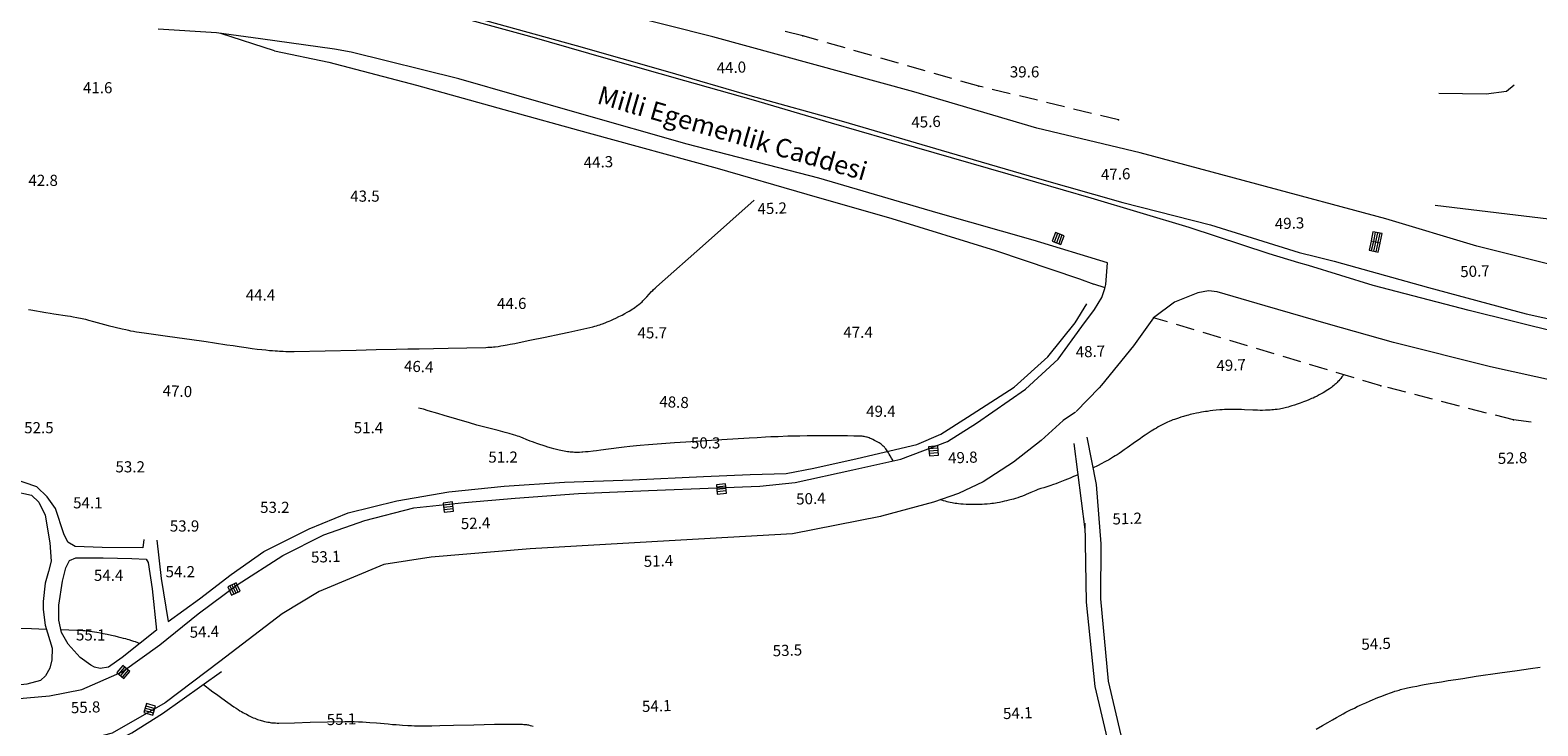
# Model space of a CAD drawing. Units: millimetres. Extents: x 12444 to 16938, y 1754 to 3775.
# Drawn here: x 13004 to 13167, y 2889 to 2964 of the extents above; entities that cross this region are included whole.
import ezdxf

# ---------------------------------------------------------------- set-up
doc = ezdxf.new("R2010")
doc.units = ezdxf.units.MM
for name, color, linetype, lineweight in [('B_BETONZEMIN', 251, 'Continuous', 0), ('EGRI_10M', 253, 'Continuous', 0), ('EGRI_5M', 253, 'Continuous', 0), ('Y_CADDE_YOL', 251, 'Continuous', 0), ('Y_KOT_NOKTASI', 251, 'Continuous', 0), ('YOL_IZGARA', 251, 'Continuous', 0), ('YOL_KALDIRIM_KENARI_', 251, 'Continuous', 0), ('YOL_SOSE', 251, 'Continuous', 0)]:
    doc.layers.add(name, color=color, linetype=linetype, lineweight=lineweight)
doc.styles.get("Standard").update_dxf_attribs({"font": 'arial.ttf'})

msp = doc.modelspace()

# ---------------------------------------------------------------- linework, layer by layer
at = {"layer": 'B_BETONZEMIN', "lineweight": 13}
for points in [[(13030.63, 2962, 40.48), (13024.86, 2963.87, 40.48)], [(13030.63, 2962, 41.01), (13036.51, 2960.75, 41.48), (13045.96, 2958.3, 42.11), (13055.38, 2955.65, 42.51), (13064.46, 2953.16, 43.28), (13078.39, 2949.32, 44.11), (13088.08, 2946.52, 45.28), (13097.25, 2943.91, 45.83), (13108.4, 2940.45, 46.96), (13117.46, 2937.4, 47.81)], [(13156.23, 2957.42, 45.31), (13161.33, 2957.36, 45.31), (13163.52, 2957.65, 45.31), (13164.36, 2958.32, 45.31)], [(13117.46, 2937.4, 47.97), (13119.01, 2936.82, 47.97)], [(13120.23, 2936.42, 47.97), (13119.01, 2936.82, 47.97)], [(13019.18, 2900.44, 55), (13022.56, 2902.9, 54.37), (13025.97, 2905.53, 53.92), (13029.5, 2908, 53.72), (13034.4, 2910.45, 53.25), (13038.6, 2912.17, 53.22), (13043.83, 2913.48, 52.77), (13049.45, 2914.44, 52.45), (13055.43, 2915.04, 52.1), (13061.92, 2915.47, 51.72), (13069.27, 2915.73, 51.6), (13076.93, 2916.1, 51.27), (13081.96, 2916.3, 51.1), (13085.85, 2916.41, 50.8), (13088.83, 2916.98, 50.57), (13093.5, 2918.04, 50.5), (13099.94, 2919.52, 50.15), (13102.53, 2920.65, 50.15), (13105.39, 2922.49, 49.9), (13110.42, 2925.71, 49.5), (13114.05, 2928.98, 48.9), (13116.99, 2932.65, 48.4), (13118.25, 2934.72, 48.08)], [(13118.09, 2910.37, 49.58), (13116.9, 2919.63, 49.58)], [(13122.65, 2885.27, 54.54), (13120.59, 2894.02, 53.55), (13119.77, 2902.9, 52.49), (13119.8, 2908.82, 51.47), (13119.32, 2915.21, 50.34), (13118.31, 2920.34, 49.28)], [(12990.11, 2918.98, 53.85), (12993.38, 2917.45, 53.87), (12996.4, 2916.17, 54.19), (12999.6, 2915.05, 54.08), (13002.47, 2914.49, 54.03), (13004.45, 2914.09, 54.02), (13005.21, 2913.32, 54.02), (13005.92, 2911.91, 54.14), (13006.42, 2908.95, 54.49), (13006.56, 2906.96, 54.55), (13006.25, 2905.85, 54.7), (13005.92, 2904.59, 54.77), (13005.69, 2902.6, 54.98), (13005.7, 2901.74, 55.05), (13005.89, 2900.04, 55.12), (13006.66, 2897.58, 55.48)], [(13016.56, 2909.31, 53.89), (13016.43, 2908.4, 53.89), (13012.06, 2908.44, 53.89), (13009.13, 2908.55, 53.89), (13008.37, 2909.01, 53.89), (13007.92, 2909.92, 53.89), (13007.01, 2912.62, 53.89), (13006.14, 2913.91, 53.89), (13005, 2914.96, 53.89), (13002.39, 2915.87, 53.89), (12997.99, 2916.85, 53.89), (12994.35, 2918.07, 53.89), (12992.34, 2918.93, 53.89)], [(13120.82, 2886.43, 54.71), (13119.15, 2893.45, 53.71), (13118.24, 2902.53, 52.51), (13118.07, 2911.07, 51.36)], [(13017.95, 2909.21, 54.77), (13018.42, 2905.09, 54.77), (13019.18, 2900.44, 54.77)], [(13008.38, 2898, 55.3), (13007.67, 2899.26, 55.23), (13007.38, 2900.59, 55.2), (13007.39, 2902.22, 55.08), (13007.78, 2904.79, 54.79), (13008.12, 2906.25, 54.79), (13008.55, 2907.04, 54.79), (13009.2, 2907.33, 54.73), (13012.17, 2907.33, 54.67), (13015.26, 2907.23, 54.58), (13016.8, 2907.16, 54.54), (13017, 2906.81, 54.54), (13017.44, 2903.97, 54.64), (13017.9, 2899.52, 54.89), (13014.2, 2896.58, 55.19), (13012.74, 2895.51, 55.3), (13011.85, 2895.38, 55.33), (13011.22, 2895.51, 55.37), (13010.84, 2895.73, 55.37)], [(13010.84, 2895.73, 55.3), (13009.68, 2896.58, 55.3), (13008.38, 2898, 55.3)], [(13006.66, 2897.58, 55.48), (13006.63, 2896.33, 55.57), (13006.42, 2895.41, 55.68), (13005.94, 2894.6, 55.79), (13005.4, 2894.08, 55.85), (13003.92, 2893.7, 55.87), (13001.67, 2893.45, 55.98), (12989.84, 2893.01, 55.34)], [(12999.83, 2885.55, 56.02), (13004.54, 2885.69, 56.04), (13007.9, 2885.95, 56.02), (13012.58, 2887.12, 55.79), (13015.24, 2888.45, 55.59), (13018.58, 2890.52, 55.09), (13024.91, 2895.06, 54.57)]]:
    msp.add_polyline3d(points, dxfattribs=at)
at = {"layer": 'EGRI_10M', "elevation": 50}
for points in [[(13155.83, 2945.34), (13164.52, 2944.31), (13173.2, 2943.27)], [(13145.96, 2927.06), (13145.9, 2926.98), (13145.84, 2926.9), (13145.78, 2926.82), (13145.66, 2926.66), (13145.54, 2926.53), (13145.44, 2926.41), (13145.35, 2926.32), (13145.27, 2926.23), (13145.12, 2926.09), (13145, 2925.99), (13144.91, 2925.91), (13144.78, 2925.8), (13144.64, 2925.69), (13144.44, 2925.55), (13144.26, 2925.42), (13144.08, 2925.31), (13143.92, 2925.2), (13143.76, 2925.11), (13143.62, 2925.02), (13143.48, 2924.95), (13143.34, 2924.88), (13143.1, 2924.75), (13142.87, 2924.64), (13142.68, 2924.55), (13142.51, 2924.48), (13142.2, 2924.35), (13141.97, 2924.26), (13141.63, 2924.12), (13141.27, 2923.99), (13140.94, 2923.87), (13140.65, 2923.78), (13140.39, 2923.69), (13140.17, 2923.63), (13139.97, 2923.57), (13139.8, 2923.53), (13139.65, 2923.49), (13139.38, 2923.43), (13139.18, 2923.39), (13139.03, 2923.36), (13138.81, 2923.32), (13138.58, 2923.3), (13138.39, 2923.28), (13138.21, 2923.26), (13138.04, 2923.25), (13137.87, 2923.24), (13137.54, 2923.23), (13137.23, 2923.22), (13136.95, 2923.22), (13136.67, 2923.23), (13136.17, 2923.24), (13135.28, 2923.28), (13134.94, 2923.3), (13134.65, 2923.31), (13134.4, 2923.31), (13134.17, 2923.32), (13133.78, 2923.32), (13133.49, 2923.32), (13133.27, 2923.31), (13133.11, 2923.3), (13132.86, 2923.29), (13132.62, 2923.27), (13132.21, 2923.23), (13131.86, 2923.19), (13131.56, 2923.15), (13131.29, 2923.11), (13131.06, 2923.08), (13130.65, 2923.01), (13130.34, 2922.95), (13130.11, 2922.91), (13129.77, 2922.84), (13129.42, 2922.76), (13129.23, 2922.71), (13129.04, 2922.66), (13128.7, 2922.57), (13128.4, 2922.48), (13128.14, 2922.39), (13127.92, 2922.32), (13127.72, 2922.25), (13127.55, 2922.18), (13127.41, 2922.12), (13127.15, 2922.02), (13126.96, 2921.93), (13126.82, 2921.87), (13126.6, 2921.77), (13126.39, 2921.66), (13126.18, 2921.54), (13125.97, 2921.43), (13125.77, 2921.31), (13125.58, 2921.2), (13125.4, 2921.09), (13125.22, 2920.98), (13124.89, 2920.76), (13124.57, 2920.55), (13124.28, 2920.35), (13124.01, 2920.16), (13123.51, 2919.81), (13122.62, 2919.18), (13122.29, 2918.95), (13122, 2918.75), (13121.74, 2918.57), (13121.52, 2918.43), (13121.32, 2918.3), (13121.14, 2918.19), (13120.83, 2918), (13120.6, 2917.86), (13120.42, 2917.76), (13120.15, 2917.62), (13119.88, 2917.48), (13119.42, 2917.25), (13118.96, 2917.03)], [(13097.36, 2917.78), (13097.27, 2917.94), (13097.2, 2918.08), (13097.05, 2918.33), (13096.94, 2918.51), (13096.86, 2918.65), (13096.72, 2918.85), (13096.59, 2919.06), (13096.54, 2919.12), (13096.49, 2919.18), (13096.44, 2919.24), (13096.4, 2919.28), (13096.31, 2919.37), (13096.23, 2919.44), (13096.16, 2919.5), (13096.09, 2919.56), (13095.97, 2919.64), (13095.88, 2919.7), (13095.73, 2919.79), (13095.58, 2919.87), (13095.38, 2919.98), (13095.2, 2920.07), (13095.04, 2920.14), (13094.9, 2920.2), (13094.78, 2920.25), (13094.67, 2920.29), (13094.58, 2920.32), (13094.49, 2920.34), (13094.35, 2920.37), (13094.24, 2920.4), (13094.15, 2920.41), (13094.02, 2920.42), (13093.9, 2920.43), (13093.14, 2920.45), (13092.44, 2920.46), (13091.77, 2920.47), (13091.15, 2920.48), (13090.57, 2920.48), (13090.02, 2920.48), (13089, 2920.47), (13088.1, 2920.46), (13087.32, 2920.45), (13086.63, 2920.43), (13086.03, 2920.42), (13084.98, 2920.38), (13084.19, 2920.35), (13083.6, 2920.32), (13082.71, 2920.27), (13081.83, 2920.22), (13078.89, 2920.04), (13076.68, 2919.9), (13075.03, 2919.79), (13073.79, 2919.71), (13071.93, 2919.57), (13071, 2919.5), (13070.07, 2919.43), (13069.68, 2919.4), (13069.32, 2919.37), (13068.98, 2919.33), (13068.35, 2919.25), (13067.8, 2919.18), (13065.86, 2918.93), (13065.38, 2918.87), (13065.01, 2918.82), (13064.47, 2918.76), (13064.2, 2918.74), (13063.92, 2918.71), (13063.8, 2918.7), (13063.56, 2918.69), (13063.35, 2918.68), (13063.17, 2918.68), (13063.01, 2918.69), (13062.87, 2918.7), (13062.75, 2918.7), (13062.54, 2918.72), (13062.38, 2918.74), (13062.26, 2918.76), (13062.08, 2918.78), (13061.9, 2918.82), (13061.71, 2918.86), (13061.36, 2918.93), (13061.05, 2919.01), (13060.78, 2919.08), (13060.54, 2919.14), (13060.14, 2919.25), (13059.83, 2919.35), (13059.61, 2919.42), (13059.27, 2919.53), (13058.93, 2919.64), (13058.77, 2919.7), (13058.48, 2919.81), (13058.23, 2919.91), (13057.78, 2920.09), (13057.45, 2920.22), (13057.2, 2920.32), (13057.02, 2920.39), (13056.87, 2920.44), (13056.66, 2920.51), (13056.44, 2920.58), (13055.95, 2920.71), (13055.52, 2920.83), (13054.76, 2921.03), (13053.62, 2921.32), (13053.05, 2921.47), (13052.76, 2921.54), (13052.48, 2921.63), (13051.69, 2921.86), (13048.94, 2922.67), (13048.26, 2922.88), (13047.22, 2923.18), (13046.71, 2923.33), (13046.19, 2923.47)], [(13117.33, 2916.28), (13116.83, 2916.07), (13116.46, 2915.91), (13115.9, 2915.68), (13115.34, 2915.46), (13115.19, 2915.4), (13114.92, 2915.3), (13114.68, 2915.22), (13114.26, 2915.08), (13113.62, 2914.88), (13113.3, 2914.78), (13112.99, 2914.67), (13112.77, 2914.58), (13112.58, 2914.51), (13112.24, 2914.36), (13111.74, 2914.15), (13111.49, 2914.04), (13111.23, 2913.94), (13111.09, 2913.89), (13110.81, 2913.79), (13110.57, 2913.72), (13110.35, 2913.65), (13110.17, 2913.6), (13109.84, 2913.52), (13109.59, 2913.46), (13109.4, 2913.41), (13109.12, 2913.36), (13108.83, 2913.3), (13108.61, 2913.26), (13108.4, 2913.22), (13108.2, 2913.19), (13108.02, 2913.17), (13107.84, 2913.15), (13107.52, 2913.11), (13107.23, 2913.09), (13106.98, 2913.07), (13106.76, 2913.06), (13106.57, 2913.05), (13106.24, 2913.05), (13105.99, 2913.05), (13105.8, 2913.05), (13105.52, 2913.06), (13105.24, 2913.08), (13104.93, 2913.1), (13104.67, 2913.12), (13104.43, 2913.15), (13104.23, 2913.17), (13104.05, 2913.19), (13103.89, 2913.22), (13103.75, 2913.24), (13103.52, 2913.29), (13103.34, 2913.33), (13103.21, 2913.36), (13103.01, 2913.41), (13102.82, 2913.47), (13102.63, 2913.53), (13102.45, 2913.59)]]:
    msp.add_lwpolyline(points, dxfattribs=at)
at = {"layer": 'EGRI_5M'}
for points, elevation in [([(13004.12, 2934.09), (13004.35, 2934.05), (13005.99, 2933.78), (13006.45, 2933.7), (13006.86, 2933.63), (13008.3, 2933.42), (13008.65, 2933.36), (13008.92, 2933.31), (13009.32, 2933.24), (13009.52, 2933.2), (13009.72, 2933.16), (13009.91, 2933.12), (13010.26, 2933.04), (13010.57, 2932.96), (13011.11, 2932.81), (13011.91, 2932.59), (13012.31, 2932.48), (13012.71, 2932.38), (13014.23, 2932.01), (13014.61, 2931.92), (13014.89, 2931.86), (13015.11, 2931.81), (13015.43, 2931.75), (13015.59, 2931.73), (13015.75, 2931.7), (13016.59, 2931.58), (13017.84, 2931.4), (13019.09, 2931.23), (13020.93, 2930.97), (13022.77, 2930.71), (13023.28, 2930.63), (13024.17, 2930.5), (13025.51, 2930.3), (13026.18, 2930.2), (13026.85, 2930.1), (13027.58, 2929.99), (13028.23, 2929.9), (13028.79, 2929.83), (13029.29, 2929.77), (13029.72, 2929.73), (13030.1, 2929.69), (13030.43, 2929.66), (13030.72, 2929.64), (13030.98, 2929.62), (13031.2, 2929.61), (13031.59, 2929.59), (13031.88, 2929.58), (13032.1, 2929.58), (13032.43, 2929.58), (13032.76, 2929.58), (13036.11, 2929.65), (13039.45, 2929.72), (13041.61, 2929.77), (13043.77, 2929.81), (13045.01, 2929.84), (13046.24, 2929.86), (13047.81, 2929.9), (13049.37, 2929.93), (13051.4, 2929.97), (13053.43, 2930.01), (13053.66, 2930.02), (13053.87, 2930.03), (13054.07, 2930.05), (13054.26, 2930.07), (13054.44, 2930.08), (13054.76, 2930.12), (13055.05, 2930.16), (13055.3, 2930.2), (13055.74, 2930.28), (13056.06, 2930.34), (13056.55, 2930.44), (13057.04, 2930.54), (13058.17, 2930.77), (13059.85, 2931.12), (13061.54, 2931.48), (13062.4, 2931.66), (13063.05, 2931.8), (13064.02, 2932.02), (13064.99, 2932.24), (13065.2, 2932.29), (13065.39, 2932.35), (13065.57, 2932.4), (13065.73, 2932.45), (13065.89, 2932.5), (13066.03, 2932.55), (13066.3, 2932.65), (13066.53, 2932.75), (13066.74, 2932.83), (13066.91, 2932.91), (13067.22, 2933.05), (13067.45, 2933.16), (13067.8, 2933.33), (13068.14, 2933.5), (13068.43, 2933.65), (13068.68, 2933.79), (13068.89, 2933.91), (13069.08, 2934.03), (13069.24, 2934.13), (13069.38, 2934.22), (13069.5, 2934.3), (13069.7, 2934.45), (13069.85, 2934.56), (13069.96, 2934.65), (13070.13, 2934.79), (13070.29, 2934.93), (13070.39, 2935.03), (13070.49, 2935.12), (13070.66, 2935.3), (13070.81, 2935.46), (13071.31, 2936.02), (13071.44, 2936.16), (13071.54, 2936.26), (13071.69, 2936.41), (13071.76, 2936.48), (13071.84, 2936.55), (13077.12, 2941.22), (13082.4, 2945.88)], 45), ([(13002.88, 2899.73), (13004.45, 2899.68), (13006.02, 2899.64)], 55), ([(13007.6, 2899.59), (13008.46, 2899.56), (13009.31, 2899.53), (13009.55, 2899.52), (13009.77, 2899.51), (13009.98, 2899.49), (13010.17, 2899.47), (13010.35, 2899.46), (13010.69, 2899.41), (13010.99, 2899.37), (13011.24, 2899.33), (13011.47, 2899.29), (13011.87, 2899.22), (13012.16, 2899.16), (13012.61, 2899.07), (13013.05, 2898.98), (13013.44, 2898.89), (13013.78, 2898.81), (13014.07, 2898.74), (13014.33, 2898.67), (13014.56, 2898.61), (13014.75, 2898.56), (13014.92, 2898.5), (13015.22, 2898.41), (13015.44, 2898.34), (13015.6, 2898.28), (13015.85, 2898.19), (13016.1, 2898.09)], 55), ([(13143.02, 2888.85), (13143.67, 2889.23), (13144.25, 2889.57), (13144.75, 2889.86), (13145.19, 2890.11), (13145.58, 2890.32), (13145.92, 2890.51), (13146.22, 2890.67), (13146.48, 2890.8), (13146.71, 2890.92), (13147.12, 2891.12), (13147.43, 2891.27), (13147.66, 2891.38), (13148, 2891.53), (13148.35, 2891.68), (13148.83, 2891.88), (13149.67, 2892.24), (13149.99, 2892.37), (13150.26, 2892.48), (13150.51, 2892.58), (13150.72, 2892.66), (13150.91, 2892.73), (13151.24, 2892.84), (13151.49, 2892.92), (13151.68, 2892.98), (13151.96, 2893.06), (13152.1, 2893.1), (13152.25, 2893.14), (13152.56, 2893.21), (13152.85, 2893.28), (13153.39, 2893.39), (13153.87, 2893.49), (13154.29, 2893.57), (13154.66, 2893.64), (13155.3, 2893.76), (13155.78, 2893.84), (13156.51, 2893.96), (13157.23, 2894.08), (13158.05, 2894.21), (13158.82, 2894.32), (13160.27, 2894.54), (13162.8, 2894.9), (13164.7, 2895.17), (13166.12, 2895.38), (13167.18, 2895.54)], 55), ([(13022.97, 2893.67), (13023.32, 2893.4), (13023.67, 2893.12), (13023.99, 2892.88), (13024.27, 2892.67), (13024.52, 2892.49), (13024.95, 2892.18), (13025.61, 2891.72), (13026.26, 2891.26), (13026.51, 2891.1), (13026.73, 2890.95), (13026.92, 2890.83), (13027.09, 2890.73), (13027.24, 2890.64), (13027.38, 2890.56), (13027.61, 2890.44), (13027.79, 2890.34), (13027.93, 2890.28), (13028.14, 2890.18), (13028.35, 2890.08), (13028.52, 2890.01), (13028.68, 2889.95), (13028.82, 2889.9), (13028.96, 2889.85), (13029.1, 2889.8), (13029.22, 2889.77), (13029.34, 2889.73), (13029.55, 2889.68), (13029.75, 2889.63), (13029.92, 2889.6), (13030.06, 2889.58), (13030.19, 2889.56), (13030.31, 2889.54), (13030.51, 2889.52), (13030.66, 2889.51), (13030.77, 2889.51), (13030.94, 2889.5), (13031.11, 2889.5), (13032.8, 2889.54), (13034.49, 2889.58), (13036.36, 2889.62), (13038.22, 2889.66), (13038.48, 2889.66), (13038.74, 2889.66), (13038.99, 2889.66), (13039.23, 2889.66), (13039.69, 2889.64), (13040.13, 2889.62), (13040.54, 2889.6), (13040.92, 2889.57), (13041.64, 2889.51), (13042.89, 2889.4), (13043.37, 2889.36), (13043.78, 2889.33), (13044.14, 2889.3), (13044.45, 2889.28), (13045.01, 2889.24), (13045.42, 2889.22), (13045.73, 2889.21), (13045.97, 2889.21), (13046.32, 2889.2), (13046.67, 2889.2), (13047.63, 2889.21), (13048.47, 2889.23), (13049.94, 2889.26), (13052.15, 2889.32), (13053.26, 2889.34), (13054.36, 2889.37), (13055.09, 2889.38), (13055.63, 2889.38), (13056.04, 2889.39), (13056.65, 2889.39), (13057.26, 2889.38), (13057.41, 2889.37), (13057.55, 2889.36), (13057.68, 2889.35), (13057.81, 2889.33), (13057.92, 2889.31), (13058.03, 2889.29), (13058.23, 2889.25), (13058.41, 2889.21), (13058.56, 2889.17)], 55)]:
    msp.add_lwpolyline(points, dxfattribs=dict(at, elevation=elevation))
at = {"layer": 'YOL_IZGARA'}
for p, q in [((13115.11, 2942.3, 47), (13114.76, 2941.36, 47)), ((13115.34, 2942.21, 47), (13114.99, 2941.28, 47)), ((13115.58, 2942.13, 47), (13115.23, 2941.19, 47)), ((13149.37, 2942.42, 49.75), (13149.18, 2941.44, 49.75)), ((13149.62, 2942.37, 49.75), (13149.42, 2941.39, 49.75)), ((13149.86, 2942.33, 49.75), (13149.67, 2941.35, 49.75)), ((13149.17, 2941.42, 49.83), (13148.95, 2940.44, 49.83)), ((13149.41, 2941.36, 49.83), (13149.19, 2940.38, 49.83)), ((13149.66, 2941.31, 49.83), (13149.44, 2940.33, 49.83)), ((13102.21, 2919.13, 49.74), (13101.22, 2919.06, 49.74)), ((13102.23, 2918.88, 49.74), (13101.24, 2918.81, 49.74)), ((13102.25, 2918.64, 49.74), (13101.26, 2918.56, 49.74)), ((13079.33, 2915.04, 50.77), (13078.33, 2914.94, 50.77)), ((13079.35, 2914.79, 50.77), (13078.36, 2914.69, 50.77)), ((13079.38, 2914.55, 50.77), (13078.39, 2914.44, 50.77)), ((13049.87, 2913.09, 52.19), (13048.88, 2912.98, 52.19)), ((13049.9, 2912.84, 52.19), (13048.9, 2912.73, 52.19)), ((13049.93, 2912.59, 52.19), (13048.93, 2912.48, 52.19)), ((13026.28, 2904.51, 53.69), (13026.7, 2903.6, 53.69)), ((13025.82, 2904.29, 53.69), (13026.25, 2903.39, 53.69)), ((13026.05, 2904.4, 53.69), (13026.48, 2903.5, 53.69)), ((13014.48, 2895.53, 55.02), (13013.83, 2894.77, 55.02)), ((13014.67, 2895.37, 55.02), (13014.02, 2894.61, 55.02)), ((13014.86, 2895.21, 55.02), (13014.21, 2894.45, 55.02)), ((13016.63, 2890.87, 55.09), (13017.59, 2890.6, 55.09)), ((13016.7, 2891.11, 55.09), (13017.66, 2890.84, 55.09)), ((13016.77, 2891.35, 55.09), (13017.73, 2891.08, 55.09))]:
    msp.add_line(p, q, dxfattribs=at)
for points in [[(13114.87, 2942.39, 47), (13114.52, 2941.45, 47), (13115.46, 2941.1, 47), (13115.81, 2942.04, 47), (13114.87, 2942.39, 47)], [(13149.13, 2942.47, 49.75), (13148.93, 2941.49, 49.75), (13149.91, 2941.3, 49.75), (13150.11, 2942.28, 49.75), (13149.13, 2942.47, 49.75)], [(13148.93, 2941.47, 49.83), (13148.71, 2940.49, 49.83), (13149.68, 2940.28, 49.83), (13149.9, 2941.25, 49.83), (13148.93, 2941.47, 49.83)], [(13102.2, 2919.38, 49.74), (13101.2, 2919.3, 49.74), (13101.28, 2918.31, 49.74), (13102.27, 2918.39, 49.74), (13102.2, 2919.38, 49.74)], [(13079.3, 2915.29, 50.77), (13078.31, 2915.18, 50.77), (13078.41, 2914.19, 50.77), (13079.41, 2914.3, 50.77), (13079.3, 2915.29, 50.77)], [(13049.84, 2913.34, 52.19), (13048.85, 2913.22, 52.19), (13048.96, 2912.23, 52.19), (13049.95, 2912.34, 52.19), (13049.84, 2913.34, 52.19)], [(13026.5, 2904.61, 53.69), (13025.6, 2904.19, 53.69), (13026.02, 2903.28, 53.69), (13026.93, 2903.71, 53.69), (13026.5, 2904.61, 53.69)], [(13014.29, 2895.7, 55.02), (13013.64, 2894.94, 55.02), (13014.4, 2894.29, 55.02), (13015.05, 2895.05, 55.02), (13014.29, 2895.7, 55.02)], [(13016.84, 2891.59, 55.09), (13016.56, 2890.63, 55.09), (13017.52, 2890.36, 55.09), (13017.8, 2891.32, 55.09), (13016.84, 2891.59, 55.09)]]:
    msp.add_polyline3d(points, close=True, dxfattribs=at)
at = {"layer": 'YOL_KALDIRIM_KENARI_'}
for p, q in [((13087.65, 2963.6, 42.28), (13085.71, 2964.09, 42.28)), ((13089.3, 2963.13, 42.28), (13087.65, 2963.6, 42.28)), ((13092.19, 2962.3, 42.28), (13090.26, 2962.85, 42.28)), ((13095.07, 2961.48, 42.28), (13093.15, 2962.03, 42.28)), ((13097.95, 2960.65, 42.28), (13096.03, 2961.2, 42.28)), ((13100.84, 2959.83, 42.28), (13098.92, 2960.38, 42.28)), ((13103.72, 2959.01, 42.28), (13101.8, 2959.55, 42.28)), ((13106.61, 2958.18, 42.28), (13104.69, 2958.73, 42.28)), ((13107.1, 2958.06, 42.28), (13106.61, 2958.18, 42.28)), ((13110.01, 2957.36, 42.28), (13108.07, 2957.83, 42.28)), ((13112.93, 2956.65, 42.28), (13110.99, 2957.12, 42.28)), ((13115.85, 2955.95, 42.28), (13113.9, 2956.42, 42.28)), ((13118.76, 2955.24, 42.28), (13116.82, 2955.71, 42.28)), ((13121.68, 2954.54, 42.28), (13119.73, 2955.01, 42.28)), ((13126.97, 2932.75, 48.41), (13125.47, 2933.2, 48.41)), ((13129.85, 2931.89, 48.41), (13127.93, 2932.46, 48.41)), ((13132.72, 2931.03, 48.41), (13130.8, 2931.6, 48.41)), ((13135.59, 2930.17, 48.41), (13133.68, 2930.74, 48.41)), ((13138.47, 2929.31, 48.41), (13136.55, 2929.88, 48.41)), ((13141.34, 2928.44, 48.41), (13139.43, 2929.02, 48.41)), ((13144.21, 2927.58, 48.41), (13142.3, 2928.16, 48.41)), ((13147.09, 2926.72, 48.41), (13145.17, 2927.3, 48.41)), ((13149.96, 2925.86, 48.41), (13148.05, 2926.44, 48.41)), ((13152.66, 2925.17, 48.41), (13150.72, 2925.67, 48.41)), ((13155.56, 2924.42, 48.41), (13153.63, 2924.92, 48.41)), ((13158.47, 2923.68, 48.41), (13156.53, 2924.18, 48.41)), ((13161.38, 2922.93, 48.41), (13159.44, 2923.43, 48.41)), ((13164.28, 2922.19, 48.41), (13162.35, 2922.69, 48.41)), ((13166.21, 2921.94, 48.41), (13164.28, 2922.19, 48.41))]:
    msp.add_line(p, q, dxfattribs=at)
for p in [(13087.65, 2963.6, 44.49), (13087.65, 2963.6, 44.49), (13106.61, 2958.18, 46.34), (13106.61, 2958.18, 46.34), (13121.68, 2954.54, 47.69), (13125.47, 2933.2, 48.41), (13149.96, 2925.86, 50.31), (13149.96, 2925.86, 50.31), (13164.28, 2922.19, 51.81), (13164.28, 2922.19, 51.81)]:
    msp.add_point(p, dxfattribs=at)
at = {"layer": 'YOL_SOSE', "lineweight": 13}
for points in [[(13047.16, 2966.99, 41.6), (13063.18, 2962.58, 42.5), (13073.03, 2959.77, 43.4), (13081.92, 2957.16, 44.25), (13092.03, 2954.36, 44.95), (13102.54, 2951.28, 45.95), (13112.9, 2948.26, 46.97), (13122.16, 2945.62, 47.7), (13131.62, 2943.22, 48.3), (13141.18, 2940.25, 49.32), (13143.06, 2939.78, 49.43), (13144.93, 2939.31, 49.57), (13155.13, 2936.46, 50.44), (13165.66, 2933.61, 51.54), (13174.64, 2931.64, 52.14)], [(13141.15, 2939.14, 49.36), (13137.95, 2940.1, 49.05), (13129.32, 2942.93, 48.45), (13118.75, 2946.1, 47.42), (13109.77, 2948.7, 46.65), (13099.69, 2951.6, 45.62), (13090.73, 2954.2, 45.07), (13082.32, 2956.65, 44.3), (13074.92, 2958.77, 43.6), (13066.66, 2961.1, 43.17), (13058.19, 2963.52, 42.35), (13049.09, 2966.02, 41.7)], [(13170.1, 2938.49, 51.39), (13160.32, 2940.93, 50.69), (13150.5, 2943.87, 49.49), (13136.61, 2947.61, 48.47), (13124.03, 2950.98, 47.57), (13112.89, 2953.65, 46.74), (13099.59, 2957.55, 45.42), (13077.94, 2963.51, 44.02), (13067.93, 2966, 43.02)], [(13001.49, 2891.99, 55.88), (13006.38, 2892.45, 55.83), (13009.88, 2893.13, 55.73), (13014.21, 2895.02, 55.38), (13018.27, 2897.94, 54.85), (13022.41, 2901.26, 54.45), (13026.61, 2904.41, 53.95), (13031.54, 2907.55, 53.65), (13035.97, 2909.79, 53.28), (13040.4, 2911.34, 53), (13045.69, 2912.7, 52.8), (13051.13, 2913.28, 52.3), (13056.59, 2913.75, 52.1), (13063.42, 2914.25, 51.9), (13070.99, 2914.56, 51.27), (13078.35, 2914.87, 50.97), (13083.01, 2915.03, 50.57), (13086.82, 2915.43, 50.49), (13093.02, 2916.8, 50.17), (13098.21, 2917.97, 50.07), (13103.23, 2919.86, 49.77), (13106.36, 2921.85, 49.64), (13111.64, 2925.52, 49.12), (13115.19, 2928.74, 48.84), (13117.73, 2932.25, 48.3), (13119.1, 2934.11, 48.07), (13119.88, 2935.39, 48.08), (13120.22, 2936.36, 48.09), (13120.3, 2936.79, 47.97), (13120.5, 2939.12, 47.67), (13112.48, 2941.58, 46.92), (13102.24, 2944.47, 46.02), (13089.35, 2948.26, 44.92), (13075.15, 2951.93, 43.74), (13063.53, 2955.24, 43.12), (13050.54, 2958.98, 41.89), (13038.9, 2961.83, 41.37), (13037.1, 2962.15, 41.26), (13029.15, 2963.28, 40.71), (13024.39, 2963.93, 40.46), (13018.1, 2964.33, 40.01)], [(13169.21, 2931.58, 51.72), (13159.52, 2933.97, 50.77), (13149.16, 2936.69, 50.09), (13142.17, 2938.84, 49.46), (13141.15, 2939.14, 49.36)], [(13253.34, 2911.99, 58.43), (13249.56, 2913.88, 58.08), (13245.17, 2915.21, 57.88), (13237.48, 2917.3, 57.23), (13227.39, 2919.08, 56.43), (13218.02, 2920.36, 55.45), (13207.74, 2921.18, 55.03), (13196.33, 2922.32, 54.03), (13182.48, 2923.79, 53.05), (13171.58, 2925.76, 52.08), (13161.8, 2927.9, 50.98), (13151.36, 2930.55, 50.15), (13144.33, 2932.52, 49.62), (13137.5, 2934.5, 49.09), (13132.32, 2936, 48.52), (13131.39, 2936.12, 48.47), (13130.23, 2935.89, 48.47), (13127.73, 2934.89, 48.47), (13125.47, 2933.2, 48.47), (13123.29, 2930.18, 48.62), (13119.86, 2925.93, 48.94), (13119.58, 2925.66, 48.96), (13117.12, 2923.08, 49.01)], [(13117.06, 2923.04, 49.02), (13115.71, 2922.11, 49.19), (13113.35, 2919.98, 49.3), (13110.36, 2917.64, 49.39), (13107.09, 2915.52, 49.59), (13104.41, 2914.27, 49.82), (13101.71, 2913.33, 50.04), (13096.12, 2911.81, 50.57), (13096.01, 2911.78, 50.58), (13086.5, 2909.92, 50.73), (13074.46, 2909.21, 51.28), (13058.21, 2908.3, 52.33), (13047.54, 2907.39, 52.88), (13042.44, 2906.59, 53.23), (13035.46, 2903.69, 53.78), (13031.48, 2901.29, 54.13), (13024.76, 2896.15, 54.58), (13018.85, 2891.69, 55.63), (13013.13, 2888.4, 55.73), (13008.41, 2887.2, 55.88), (13000.2, 2886.57, 56.08)]]:
    msp.add_polyline3d(points, dxfattribs=at)

# ---------------------------------------------------------------- texts
at = {"layer": 'Y_CADDE_YOL', "lineweight": 0}
msp.add_text('Milli Egemenlik Caddesi', height=2.0001, rotation=343.8559, dxfattribs=at).set_placement((13065.32, 2956.34, 44.63))
at = {"layer": 'Y_KOT_NOKTASI', "lineweight": 9}
for s, rotation, p in [('44.0', 1.9609, (13078.35, 2959.54, 43.99)), ('39.6', 0.001, (13109.96, 2959.12, 39.64)), ('41.6', 0.001, (13009.98, 2957.41, 41.56)), ('45.6', 1.9609, (13099.35, 2953.68, 45.65)), ('44.3', 1.9609, (13064.01, 2949.34, 44.26)), ('42.8', 0.001, (13004.1, 2947.42, 42.78)), ('47.6', 1.9609, (13119.8, 2948.04, 47.6)), ('43.5', 0.001, (13038.81, 2945.72, 43.55)), ('45.2', 1.9609, (13082.76, 2944.35, 45.24)), ('49.3', 1.9609, (13138.56, 2942.74, 49.26)), ('50.7', 361.9609, (13158.56, 2937.57, 50.73)), ('44.4', 0.001, (13027.54, 2935.06, 44.37)), ('44.6', 0.001, (13054.64, 2934.15, 44.59)), ('45.7', 0.001, (13069.8, 2930.98, 45.65)), ('47.4', 0.001, (13092, 2931.04, 47.42)), ('48.7', 361.9609, (13117.08, 2928.91, 48.69)), ('46.4', 357.6265, (13044.59, 2927.41, 46.41)), ('49.7', 1.9609, (13132.26, 2927.44, 49.7)), ('47.0', 357.6265, (13018.56, 2924.76, 46.95)), ('48.8', 717.6265, (13072.13, 2923.58, 48.75)), ('49.4', 0.001, (13094.46, 2922.52, 49.4)), ('52.5', 0.001, (13003.64, 2920.75, 52.54)), ('51.4', 360.001, (13039.19, 2920.75, 51.43)), ('50.3', 0.001, (13075.56, 2919.11, 50.3)), ('53.2', 0.001, (13013.49, 2916.53, 53.18)), ('51.2', 0.001, (13053.71, 2917.58, 51.16)), ('49.8', 1.9609, (13103.32, 2917.48, 49.75)), ('52.8', 1.9609, (13162.61, 2917.43, 52.81)), ('50.4', 361.9609, (13086.93, 2913.05, 50.44)), ('54.1', 360.001, (13008.92, 2912.65, 54.05)), ('53.2', 360.001, (13029.09, 2912.16, 53.2)), ('53.9', 360.001, (13019.35, 2910.15, 53.91)), ('52.4', 361.9609, (13050.76, 2910.4, 52.4)), ('51.2', 1.9609, (13121.05, 2910.9, 51.23)), ('53.1', 1.9609, (13034.6, 2906.78, 53.14)), ('54.2', 0.001, (13018.89, 2905.22, 54.18)), ('51.4', 361.9609, (13070.49, 2906.33, 51.44)), ('54.4', 0.001, (13011.16, 2904.83, 54.38)), ('54.4', 1.9609, (13021.51, 2898.69, 54.36)), ('55.1', 0.001, (13009.23, 2898.4, 55.05)), ('53.5', 1.9609, (13084.4, 2896.69, 53.54)), ('54.5', 2.1647, (13147.9, 2897.39, 54.51)), ('55.8', 361.9609, (13008.7, 2890.55, 55.75)), ('54.1', 361.9609, (13070.3, 2890.69, 54.1)), ('55.1', 1.9609, (13036.3, 2889.26, 55.09)), ('54.1', 1.9609, (13109.24, 2889.92, 54.07))]:
    msp.add_text(s, height=1.2, rotation=rotation, dxfattribs=at).set_placement(p)

doc.saveas('drawing.dxf')
